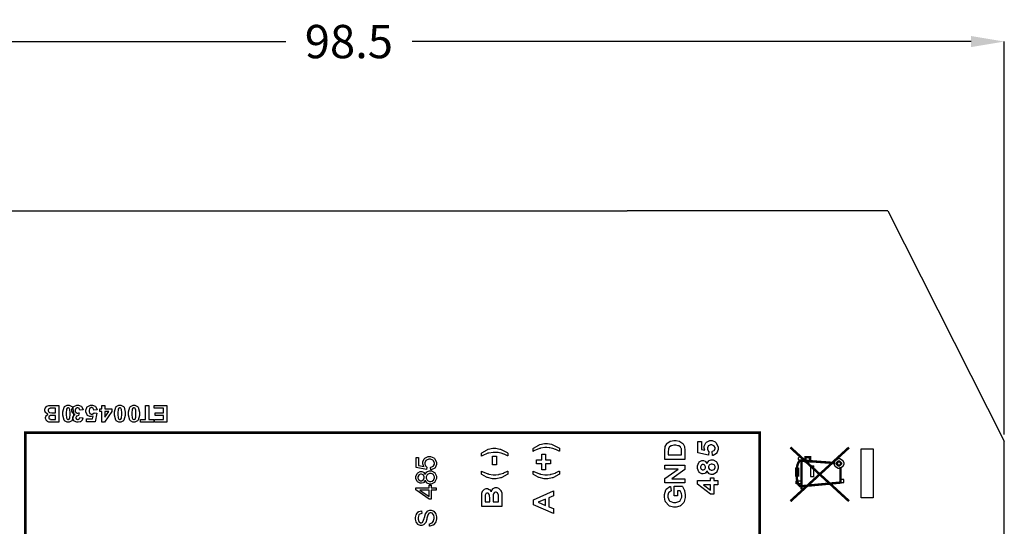
# Model space of a CAD drawing. Units: millimetres. Extents: x 0 to 420, y 0 to 297.
# Drawn here: x 52 to 126, y 194 to 232 of the extents above; entities that cross this region are included whole.
import ezdxf

# ---------------------------------------------------------------- set-up
doc = ezdxf.new("R2010")
doc.units = ezdxf.units.MM
doc.layers.add('DIMENSION', color=3, linetype='Continuous', lineweight=25)
doc.styles.get("Standard").update_dxf_attribs({"font": 'txt.shx'})
doc.dimstyles.get("Standard").update_dxf_attribs({"dimscale": 100, "dimtxt": 2.5, "dimasz": 2.5, "dimexe": 0, "dimexo": 0.5, "dimgap": 1, "dimtad": 0, "dimtoh": 1, "dimdec": 4, "dimzin": 0, "dimdsep": 46, "dimtxsty": 'Standard', "dimcen": 2.5, "dimadec": 0, "dimazin": 0, "dimtfac": 1, "dimtdec": 4, "dimtofl": 0, "dimtmove": 0, "dimatfit": 3, "dimfxl": 0, "dimtolj": 1, "dimtzin": 0, "dimarcsym": 0})

# ---------------------------------------------------------------- blocks, each defined once
blk = doc.blocks.new('*D11')
at = {"layer": 'Defpoints', "color": 0}
for p in [(126.25, 229.905), (27.75, 199.905), (126.25, 199.905)]:
    blk.add_point(p, dxfattribs=at)
at = {"layer": 'DIMENSION', "color": 0, "lineweight": -2}
for p, q in [((27.75, 200.405), (27.75, 229.905)), ((30.25, 229.905), (72.25, 229.905)), ((123.75, 229.905), (81.75, 229.905)), ((126.25, 200.405), (126.25, 229.905))]:
    blk.add_line(p, q, dxfattribs=at)
at = {"layer": 'DIMENSION', "color": 0}
for points in [[(30.25, 230.322), (30.25, 229.488), (27.75, 229.905)], [(123.75, 229.488), (123.75, 230.322), (126.25, 229.905)]]:
    blk.add_solid(points, dxfattribs=at)
at = {"layer": 'DIMENSION', "color": 0, "insert": (77, 229.905), "char_height": 2.5, "attachment_point": 5}
blk.add_mtext('\\A1;98.5', dxfattribs=at)

msp = doc.modelspace()

# ---------------------------------------------------------------- linework, layer by layer
for p, q in [((45.1, 217.205), (56.1, 217.205)), ((56.1, 217.205), (97.9, 217.205)), ((108.9, 217.205), (97.9, 217.205)), ((117.5, 217.205), (108.9, 217.205)), ((117.5, 217.205), (126.25, 199.905)), ((126.25, 184.005), (126.25, 199.905))]:
    msp.add_line(p, q)
at = {"color": 0}
for points in [[(55.206, 201.331), (54.7, 201.331), (54.644, 201.331), (54.489, 201.339), (54.477, 201.342), (54.465, 201.344), (54.355, 201.388), (54.345, 201.395), (54.335, 201.4), (54.254, 201.488), (54.248, 201.499), (54.241, 201.511), (54.209, 201.614), (54.209, 201.648), (54.209, 201.688), (54.248, 201.798), (54.257, 201.811), (54.264, 201.823), (54.371, 201.914), (54.385, 201.921), (54.366, 201.926), (54.218, 202.023), (54.209, 202.037), (54.197, 202.049), (54.148, 202.182), (54.148, 202.227), (54.148, 202.268), (54.181, 202.38), (54.188, 202.394), (54.194, 202.408), (54.284, 202.516), (54.297, 202.525), (54.308, 202.531), (54.451, 202.583), (54.469, 202.585), (54.479, 202.585), (54.734, 202.592), (54.775, 202.594), (55.206, 202.594), (55.206, 201.331)], [(54.95, 202.041), (54.95, 202.38), (54.713, 202.38), (54.669, 202.38), (54.545, 202.373), (54.539, 202.373), (54.53, 202.37), (54.451, 202.328), (54.445, 202.322), (54.439, 202.315), (54.41, 202.239), (54.41, 202.215), (54.41, 202.19), (54.433, 202.124), (54.439, 202.117), (54.443, 202.11), (54.507, 202.061), (54.517, 202.059), (54.525, 202.055), (54.688, 202.041), (54.743, 202.041), (54.95, 202.041)], [(55.908, 201.323), (55.836, 201.323), (55.639, 201.432), (55.622, 201.454), (55.6, 201.48), (55.498, 201.848), (55.498, 201.971), (55.498, 202.099), (55.6, 202.46), (55.622, 202.486), (55.639, 202.507), (55.84, 202.617), (55.908, 202.617), (55.982, 202.617), (56.186, 202.497), (56.205, 202.474), (56.223, 202.45), (56.318, 202.088), (56.318, 201.968), (56.318, 201.838), (56.215, 201.479), (56.195, 201.453), (56.178, 201.431), (55.975, 201.323), (55.908, 201.323)], [(55.908, 201.524), (55.927, 201.524), (55.979, 201.548), (55.985, 201.553), (55.99, 201.558), (56.034, 201.641), (56.038, 201.654), (56.041, 201.669), (56.063, 201.895), (56.063, 201.971), (56.063, 202.046), (56.044, 202.263), (56.04, 202.277), (56.036, 202.291), (55.99, 202.381), (55.985, 202.387), (55.979, 202.391), (55.926, 202.416), (55.908, 202.416), (55.888, 202.416), (55.836, 202.391), (55.832, 202.387), (55.825, 202.381), (55.782, 202.297), (55.78, 202.286), (55.775, 202.27), (55.754, 202.045), (55.754, 201.971), (55.754, 201.894), (55.771, 201.677), (55.775, 201.663), (55.78, 201.649), (55.825, 201.558), (55.832, 201.553), (55.837, 201.548), (55.89, 201.524), (55.908, 201.524)], [(57.031, 202.259), (56.797, 202.23), (56.794, 202.245), (56.744, 202.359), (56.737, 202.368), (56.727, 202.374), (56.645, 202.416), (56.619, 202.416), (56.587, 202.416), (56.502, 202.368), (56.493, 202.359), (56.485, 202.35), (56.442, 202.239), (56.442, 202.204), (56.442, 202.166), (56.482, 202.067), (56.492, 202.059), (56.499, 202.049), (56.581, 202.007), (56.609, 202.007), (56.637, 202.007), (56.709, 202.02), (56.721, 202.024), (56.694, 201.827), (56.678, 201.827), (56.552, 201.793), (56.544, 201.786), (56.536, 201.778), (56.493, 201.691), (56.493, 201.663), (56.493, 201.637), (56.523, 201.567), (56.531, 201.561), (56.536, 201.554), (56.608, 201.524), (56.632, 201.524), (56.659, 201.524), (56.73, 201.56), (56.738, 201.567), (56.745, 201.574), (56.788, 201.68), (56.791, 201.694), (57.014, 201.655), (57.01, 201.636), (56.949, 201.483), (56.943, 201.472), (56.934, 201.459), (56.827, 201.368), (56.813, 201.363), (56.798, 201.356), (56.667, 201.323), (56.624, 201.323), (56.552, 201.323), (56.356, 201.418), (56.338, 201.439), (56.323, 201.454), (56.249, 201.599), (56.249, 201.648), (56.249, 201.714), (56.401, 201.898), (56.431, 201.914), (56.414, 201.918), (56.268, 202.007), (56.259, 202.02), (56.248, 202.032), (56.193, 202.169), (56.193, 202.216), (56.193, 202.286), (56.295, 202.479), (56.315, 202.498), (56.335, 202.518), (56.546, 202.617), (56.617, 202.617), (56.688, 202.617), (56.882, 202.533), (56.901, 202.518), (56.919, 202.5), (57.027, 202.285), (57.031, 202.259)], [(58.079, 202.268), (57.837, 202.245), (57.834, 202.257), (57.784, 202.366), (57.776, 202.374), (57.767, 202.381), (57.685, 202.423), (57.659, 202.423), (57.626, 202.423), (57.539, 202.37), (57.531, 202.361), (57.521, 202.35), (57.477, 202.217), (57.477, 202.173), (57.477, 202.129), (57.521, 202.007), (57.531, 201.997), (57.539, 201.987), (57.634, 201.939), (57.666, 201.939), (57.713, 201.939), (57.84, 202.015), (57.853, 202.031), (58.049, 202.002), (57.925, 201.346), (57.285, 201.346), (57.285, 201.572), (57.742, 201.572), (57.779, 201.787), (57.765, 201.78), (57.652, 201.747), (57.615, 201.747), (57.546, 201.747), (57.36, 201.844), (57.342, 201.865), (57.323, 201.884), (57.229, 202.099), (57.229, 202.17), (57.229, 202.239), (57.304, 202.428), (57.319, 202.449), (57.34, 202.476), (57.579, 202.617), (57.661, 202.617), (57.732, 202.617), (57.928, 202.538), (57.947, 202.523), (57.965, 202.507), (58.075, 202.294), (58.079, 202.268)], [(58.666, 202.594), (58.666, 202.34), (59.182, 202.34), (59.182, 202.128), (58.634, 201.326), (58.432, 201.326), (58.432, 202.128), (58.275, 202.128), (58.275, 202.34), (58.432, 202.34), (58.432, 202.594), (58.666, 202.594)], [(58.666, 202.128), (58.666, 201.695), (58.956, 202.128), (58.666, 202.128)], [(59.788, 201.323), (59.717, 201.323), (59.519, 201.432), (59.503, 201.454), (59.481, 201.48), (59.379, 201.848), (59.379, 201.971), (59.379, 202.099), (59.481, 202.46), (59.503, 202.486), (59.519, 202.507), (59.721, 202.617), (59.788, 202.617), (59.863, 202.617), (60.067, 202.497), (60.086, 202.474), (60.104, 202.45), (60.199, 202.088), (60.199, 201.968), (60.199, 201.838), (60.095, 201.479), (60.076, 201.453), (60.058, 201.431), (59.855, 201.323), (59.788, 201.323)], [(59.788, 201.524), (59.807, 201.524), (59.86, 201.548), (59.865, 201.553), (59.871, 201.558), (59.915, 201.641), (59.919, 201.654), (59.922, 201.669), (59.944, 201.895), (59.944, 201.971), (59.944, 202.046), (59.925, 202.263), (59.92, 202.277), (59.916, 202.291), (59.871, 202.381), (59.865, 202.387), (59.86, 202.391), (59.806, 202.416), (59.788, 202.416), (59.769, 202.416), (59.717, 202.391), (59.712, 202.387), (59.706, 202.381), (59.663, 202.297), (59.66, 202.286), (59.656, 202.27), (59.635, 202.045), (59.635, 201.971), (59.635, 201.894), (59.652, 201.677), (59.656, 201.663), (59.66, 201.649), (59.706, 201.558), (59.712, 201.553), (59.718, 201.548), (59.77, 201.524), (59.788, 201.524)], [(60.847, 201.323), (60.775, 201.323), (60.578, 201.432), (60.561, 201.454), (60.539, 201.48), (60.437, 201.848), (60.437, 201.971), (60.437, 202.099), (60.539, 202.46), (60.561, 202.486), (60.578, 202.507), (60.779, 202.617), (60.847, 202.617), (60.921, 202.617), (61.125, 202.497), (61.144, 202.474), (61.162, 202.45), (61.257, 202.088), (61.257, 201.968), (61.257, 201.838), (61.154, 201.479), (61.134, 201.453), (61.117, 201.431), (60.914, 201.323), (60.847, 201.323)], [(60.847, 201.524), (60.866, 201.524), (60.918, 201.548), (60.924, 201.553), (60.929, 201.558), (60.973, 201.641), (60.977, 201.654), (60.98, 201.669), (61.002, 201.895), (61.002, 201.971), (61.002, 202.046), (60.983, 202.263), (60.979, 202.277), (60.975, 202.291), (60.929, 202.381), (60.924, 202.387), (60.918, 202.391), (60.864, 202.416), (60.847, 202.416), (60.827, 202.416), (60.775, 202.391), (60.771, 202.387), (60.764, 202.381), (60.721, 202.297), (60.718, 202.286), (60.714, 202.27), (60.693, 202.045), (60.693, 201.971), (60.693, 201.894), (60.71, 201.677), (60.714, 201.663), (60.718, 201.649), (60.764, 201.558), (60.771, 201.553), (60.776, 201.548), (60.829, 201.524), (60.847, 201.524)], [(61.976, 202.594), (61.976, 201.543), (62.352, 201.543), (62.352, 201.331), (61.349, 201.331), (61.349, 201.543), (61.721, 201.543), (61.721, 202.594), (61.976, 202.594)], [(63.32, 202.594), (63.32, 201.331), (62.384, 201.331), (62.384, 201.543), (63.064, 201.543), (63.064, 201.824), (62.433, 201.824), (62.433, 202.038), (63.064, 202.038), (63.064, 202.38), (62.36, 202.38), (62.36, 202.594), (63.32, 202.594)], [(54.95, 201.541), (54.95, 201.832), (54.782, 201.832), (54.735, 201.832), (54.603, 201.826), (54.597, 201.826), (54.586, 201.824), (54.501, 201.787), (54.495, 201.782), (54.488, 201.775), (54.458, 201.706), (54.458, 201.684), (54.458, 201.659), (54.484, 201.593), (54.489, 201.587), (54.494, 201.582), (54.575, 201.545), (54.586, 201.543), (54.592, 201.542), (54.75, 201.541), (54.804, 201.541), (54.95, 201.541)], [(100.738, 198.532), (100.738, 199.158), (100.738, 199.238), (100.763, 199.46), (100.768, 199.479), (100.774, 199.504), (100.89, 199.715), (100.907, 199.733), (100.924, 199.75), (101.128, 199.886), (101.153, 199.896), (101.176, 199.904), (101.427, 199.95), (101.511, 199.95), (101.591, 199.95), (101.809, 199.907), (101.832, 199.898), (101.86, 199.887), (102.083, 199.738), (102.101, 199.719), (102.113, 199.704), (102.214, 199.501), (102.222, 199.476), (102.226, 199.457), (102.254, 199.246), (102.254, 199.176), (102.254, 198.532), (100.738, 198.532)], [(104.333, 198.818), (104.304, 199.141), (104.319, 199.143), (104.452, 199.212), (104.461, 199.224), (104.47, 199.235), (104.518, 199.343), (104.518, 199.38), (104.518, 199.423), (104.456, 199.541), (104.443, 199.554), (104.43, 199.565), (104.271, 199.624), (104.219, 199.624), (104.165, 199.624), (104.019, 199.565), (104.008, 199.554), (103.995, 199.541), (103.938, 199.413), (103.938, 199.37), (103.938, 199.307), (104.029, 199.137), (104.048, 199.119), (104.013, 198.857), (103.227, 199.023), (103.227, 199.882), (103.498, 199.882), (103.498, 199.268), (103.756, 199.219), (103.747, 199.236), (103.708, 199.388), (103.708, 199.439), (103.708, 199.53), (103.825, 199.781), (103.849, 199.806), (103.872, 199.831), (104.128, 199.957), (104.215, 199.957), (104.297, 199.957), (104.525, 199.857), (104.55, 199.838), (104.583, 199.808), (104.751, 199.485), (104.751, 199.377), (104.751, 199.281), (104.657, 199.019), (104.639, 198.994), (104.62, 198.969), (104.365, 198.822), (104.333, 198.818)], [(88.941, 198.792), (88.909, 198.807), (88.675, 198.92), (88.658, 198.926), (88.642, 198.932), (88.453, 198.994), (88.432, 199), (88.41, 199.005), (88.207, 199.046), (88.188, 199.049), (88.169, 199.052), (88.005, 199.066), (87.951, 199.066), (87.834, 199.066), (87.522, 199.016), (87.485, 199.007), (87.448, 198.995), (87.006, 198.815), (86.955, 198.789), (86.955, 199.009), (86.991, 199.038), (87.383, 199.264), (87.425, 199.281), (87.466, 199.296), (87.813, 199.377), (87.93, 199.377), (88.046, 199.377), (88.352, 199.315), (88.393, 199.303), (88.439, 199.288), (88.895, 199.049), (88.941, 199.016), (88.941, 198.792)], [(92.821, 199.145), (92.789, 199.159), (92.555, 199.273), (92.539, 199.279), (92.522, 199.285), (92.333, 199.347), (92.313, 199.353), (92.291, 199.358), (92.088, 199.399), (92.069, 199.402), (92.049, 199.405), (91.885, 199.419), (91.832, 199.419), (91.714, 199.419), (91.403, 199.369), (91.366, 199.359), (91.329, 199.348), (90.886, 199.168), (90.835, 199.141), (90.835, 199.362), (90.871, 199.391), (91.264, 199.617), (91.305, 199.633), (91.347, 199.648), (91.694, 199.73), (91.811, 199.73), (91.927, 199.73), (92.233, 199.668), (92.274, 199.656), (92.319, 199.64), (92.776, 199.402), (92.821, 199.369), (92.821, 199.145)], [(100.994, 198.876), (101.997, 198.876), (101.997, 199.132), (101.997, 199.183), (101.985, 199.326), (101.982, 199.337), (101.978, 199.351), (101.926, 199.465), (101.919, 199.475), (101.91, 199.483), (101.79, 199.556), (101.773, 199.562), (101.755, 199.567), (101.56, 199.598), (101.496, 199.598), (101.428, 199.598), (101.242, 199.567), (101.227, 199.562), (101.21, 199.556), (101.088, 199.478), (101.08, 199.468), (101.07, 199.457), (101.012, 199.325), (101.01, 199.31), (101.007, 199.297), (100.994, 199.096), (100.994, 199.03), (100.994, 198.876)], [(115.492, 195.655), (115.492, 199.325), (116.392, 199.325), (116.392, 195.655), (115.492, 195.655)], [(83.158, 197.744), (83.143, 197.939), (83.167, 197.941), (83.346, 198.024), (83.358, 198.038), (83.369, 198.05), (83.43, 198.185), (83.43, 198.231), (83.43, 198.287), (83.344, 198.443), (83.328, 198.459), (83.31, 198.474), (83.121, 198.55), (83.059, 198.55), (82.996, 198.55), (82.822, 198.474), (82.807, 198.461), (82.792, 198.445), (82.716, 198.281), (82.716, 198.228), (82.716, 198.187), (82.749, 198.076), (82.756, 198.065), (82.763, 198.053), (82.852, 197.961), (82.865, 197.954), (82.839, 197.777), (82.06, 197.924), (82.06, 198.675), (82.238, 198.675), (82.238, 198.072), (82.647, 197.991), (82.63, 198.013), (82.55, 198.211), (82.55, 198.278), (82.55, 198.36), (82.665, 198.588), (82.688, 198.611), (82.711, 198.633), (82.959, 198.747), (83.043, 198.747), (83.131, 198.747), (83.373, 198.648), (83.398, 198.629), (83.428, 198.604), (83.581, 198.323), (83.581, 198.231), (83.581, 198.147), (83.485, 197.915), (83.466, 197.895), (83.446, 197.871), (83.19, 197.747), (83.158, 197.744)], [(88.092, 198.14), (87.801, 198.14), (87.801, 198.779), (88.092, 198.779), (88.092, 198.14)], [(92.158, 198.196), (91.764, 198.196), (91.764, 197.751), (91.493, 197.751), (91.493, 198.196), (91.1, 198.196), (91.1, 198.492), (91.493, 198.492), (91.493, 198.938), (91.764, 198.938), (91.764, 198.492), (92.158, 198.492), (92.158, 198.196)], [(103.905, 197.681), (103.896, 197.66), (103.786, 197.507), (103.773, 197.499), (103.759, 197.489), (103.632, 197.441), (103.59, 197.441), (103.52, 197.441), (103.327, 197.551), (103.309, 197.574), (103.29, 197.595), (103.199, 197.86), (103.199, 197.949), (103.199, 198.043), (103.29, 198.301), (103.309, 198.324), (103.327, 198.345), (103.524, 198.456), (103.59, 198.456), (103.636, 198.456), (103.763, 198.404), (103.776, 198.395), (103.79, 198.384), (103.896, 198.24), (103.905, 198.222), (103.913, 198.246), (104.036, 198.425), (104.052, 198.437), (104.069, 198.45), (104.224, 198.511), (104.277, 198.511), (104.362, 198.511), (104.597, 198.386), (104.62, 198.362), (104.641, 198.337), (104.751, 198.057), (104.751, 197.965), (104.751, 197.868), (104.658, 197.606), (104.641, 197.582), (104.618, 197.551), (104.37, 197.398), (104.289, 197.398), (104.233, 197.398), (104.08, 197.456), (104.063, 197.467), (104.045, 197.478), (103.913, 197.656), (103.905, 197.681)], [(110.759, 198.6), (110.759, 198.559), (110.882, 198.436), (110.923, 198.436), (110.963, 198.436), (111.087, 198.559), (111.087, 198.6), (111.087, 198.64), (110.963, 198.763), (110.923, 198.763), (110.882, 198.763), (110.759, 198.64), (110.759, 198.6)], [(113.456, 198.228), (113.456, 198.293), (113.564, 198.487), (113.758, 198.596), (113.824, 198.596), (113.888, 198.596), (114.084, 198.487), (114.193, 198.293), (114.193, 198.228), (114.193, 198.162), (114.084, 197.967), (113.888, 197.86), (113.824, 197.86), (113.758, 197.86), (113.564, 197.967), (113.456, 198.162), (113.456, 198.228)], [(113.708, 198.233), (113.708, 198.262), (113.796, 198.352), (113.827, 198.352), (113.856, 198.352), (113.945, 198.262), (113.945, 198.233), (113.945, 198.203), (113.856, 198.115), (113.827, 198.115), (113.796, 198.115), (113.708, 198.203), (113.708, 198.233)], [(82.735, 196.972), (82.727, 196.953), (82.626, 196.809), (82.614, 196.799), (82.6, 196.789), (82.469, 196.745), (82.427, 196.745), (82.356, 196.745), (82.165, 196.843), (82.147, 196.864), (82.127, 196.883), (82.035, 197.104), (82.035, 197.178), (82.035, 197.258), (82.13, 197.477), (82.15, 197.498), (82.169, 197.517), (82.364, 197.619), (82.431, 197.619), (82.476, 197.619), (82.6, 197.572), (82.614, 197.564), (82.626, 197.554), (82.727, 197.415), (82.735, 197.397), (82.742, 197.419), (82.863, 197.595), (82.881, 197.608), (82.898, 197.62), (83.066, 197.679), (83.123, 197.679), (83.204, 197.679), (83.427, 197.565), (83.449, 197.543), (83.471, 197.519), (83.581, 197.266), (83.581, 197.182), (83.581, 197.091), (83.471, 196.843), (83.449, 196.821), (83.426, 196.797), (83.194, 196.683), (83.118, 196.683), (83.056, 196.683), (82.887, 196.745), (82.87, 196.759), (82.852, 196.771), (82.741, 196.949), (82.735, 196.972)], [(88.941, 197.659), (88.941, 197.437), (88.9, 197.407), (88.487, 197.179), (88.444, 197.164), (88.402, 197.149), (88.059, 197.072), (87.946, 197.072), (87.804, 197.072), (87.425, 197.167), (87.381, 197.186), (87.342, 197.203), (86.986, 197.412), (86.955, 197.438), (86.955, 197.662), (87.006, 197.634), (87.448, 197.451), (87.485, 197.441), (87.522, 197.431), (87.843, 197.382), (87.951, 197.382), (88.038, 197.382), (88.268, 197.411), (88.298, 197.418), (88.327, 197.423), (88.61, 197.503), (88.637, 197.514), (88.654, 197.521), (88.907, 197.641), (88.941, 197.659)], [(92.821, 197.659), (92.821, 197.437), (92.781, 197.407), (92.368, 197.179), (92.325, 197.164), (92.282, 197.149), (91.939, 197.072), (91.826, 197.072), (91.684, 197.072), (91.305, 197.167), (91.261, 197.186), (91.222, 197.203), (90.867, 197.412), (90.835, 197.438), (90.835, 197.662), (90.886, 197.634), (91.329, 197.451), (91.366, 197.441), (91.403, 197.431), (91.724, 197.382), (91.832, 197.382), (91.918, 197.382), (92.149, 197.411), (92.179, 197.418), (92.208, 197.423), (92.49, 197.503), (92.518, 197.514), (92.534, 197.521), (92.788, 197.641), (92.821, 197.659)], [(102.254, 196.768), (100.738, 196.768), (100.738, 197.101), (101.755, 197.798), (100.738, 197.798), (100.738, 198.115), (102.254, 198.115), (102.254, 197.772), (101.257, 197.086), (102.254, 197.086), (102.254, 196.768)], [(103.613, 197.75), (103.646, 197.75), (103.739, 197.794), (103.747, 197.803), (103.755, 197.812), (103.796, 197.915), (103.796, 197.949), (103.796, 197.985), (103.755, 198.087), (103.747, 198.097), (103.738, 198.105), (103.642, 198.151), (103.61, 198.151), (103.577, 198.151), (103.487, 198.105), (103.479, 198.097), (103.471, 198.087), (103.431, 197.985), (103.431, 197.952), (103.431, 197.915), (103.471, 197.812), (103.479, 197.803), (103.487, 197.794), (103.581, 197.75), (103.613, 197.75)], [(104.262, 197.718), (104.308, 197.718), (104.439, 197.775), (104.45, 197.787), (104.461, 197.798), (104.518, 197.918), (104.518, 197.958), (104.518, 197.999), (104.463, 198.112), (104.452, 198.123), (104.441, 198.134), (104.308, 198.189), (104.264, 198.189), (104.22, 198.189), (104.102, 198.134), (104.092, 198.123), (104.081, 198.111), (104.027, 197.991), (104.027, 197.952), (104.027, 197.908), (104.088, 197.787), (104.1, 197.777), (104.113, 197.766), (104.224, 197.718), (104.262, 197.718)], [(111.939, 197.248), (111.939, 198.031), (111.698, 198.031), (111.698, 197.248), (111.939, 197.248)], [(82.418, 196.935), (82.462, 196.935), (82.584, 196.992), (82.596, 197.003), (82.607, 197.014), (82.664, 197.142), (82.664, 197.185), (82.664, 197.227), (82.607, 197.347), (82.596, 197.36), (82.584, 197.371), (82.467, 197.428), (82.428, 197.428), (82.385, 197.428), (82.268, 197.369), (82.257, 197.358), (82.245, 197.346), (82.187, 197.222), (82.187, 197.182), (82.187, 197.136), (82.243, 197.015), (82.254, 197.004), (82.265, 196.992), (82.38, 196.935), (82.418, 196.935)], [(83.118, 196.873), (83.157, 196.873), (83.26, 196.905), (83.272, 196.912), (83.285, 196.917), (83.383, 197.01), (83.39, 197.024), (83.395, 197.036), (83.43, 197.145), (83.43, 197.182), (83.43, 197.237), (83.357, 197.387), (83.343, 197.402), (83.328, 197.416), (83.175, 197.489), (83.125, 197.489), (83.069, 197.489), (82.916, 197.415), (82.902, 197.401), (82.887, 197.386), (82.815, 197.229), (82.815, 197.177), (82.815, 197.121), (82.887, 196.974), (82.902, 196.96), (82.916, 196.945), (83.067, 196.873), (83.118, 196.873)], [(104.723, 196.627), (104.419, 196.627), (104.419, 195.936), (104.164, 195.936), (103.202, 196.669), (103.202, 196.941), (104.164, 196.941), (104.164, 197.152), (104.419, 197.152), (104.419, 196.941), (104.723, 196.941), (104.723, 196.627)], [(110.616, 196.703), (110.616, 196.934), (111.007, 196.934), (111.007, 196.703), (110.616, 196.703)], [(114.182, 196.791), (114.182, 197.019), (113.916, 197.019), (113.916, 196.791), (114.182, 196.791)], [(83.556, 196.222), (83.194, 196.222), (83.194, 195.563), (83.023, 195.563), (82.041, 196.256), (82.041, 196.408), (83.023, 196.408), (83.023, 196.613), (83.194, 196.613), (83.194, 196.408), (83.556, 196.408), (83.556, 196.222)], [(83.023, 196.222), (82.341, 196.222), (83.023, 195.748), (83.023, 196.222)], [(86.98, 195.005), (86.98, 195.681), (86.98, 195.756), (86.992, 195.965), (86.995, 195.982), (86.998, 195.998), (87.048, 196.146), (87.057, 196.159), (87.063, 196.172), (87.17, 196.281), (87.184, 196.29), (87.196, 196.298), (87.32, 196.341), (87.361, 196.341), (87.41, 196.341), (87.54, 196.288), (87.556, 196.278), (87.569, 196.267), (87.681, 196.124), (87.689, 196.106), (87.695, 196.131), (87.811, 196.327), (87.827, 196.341), (87.842, 196.355), (88.002, 196.425), (88.056, 196.425), (88.106, 196.425), (88.239, 196.38), (88.255, 196.37), (88.272, 196.361), (88.403, 196.239), (88.413, 196.224), (88.422, 196.207), (88.482, 196.016), (88.485, 195.994), (88.486, 195.979), (88.494, 195.636), (88.495, 195.582), (88.495, 195.005), (86.98, 195.005)], [(87.833, 195.348), (88.239, 195.348), (88.239, 195.665), (88.239, 195.722), (88.231, 195.891), (88.231, 195.899), (88.228, 195.912), (88.176, 196.016), (88.169, 196.024), (88.161, 196.031), (88.07, 196.073), (88.041, 196.073), (88.01, 196.073), (87.93, 196.04), (87.923, 196.034), (87.915, 196.027), (87.857, 195.939), (87.855, 195.928), (87.851, 195.915), (87.833, 195.696), (87.833, 195.625), (87.833, 195.348)], [(92.376, 196.179), (92.376, 195.809), (92.031, 195.662), (92.031, 194.984), (92.376, 194.842), (92.376, 194.48), (90.86, 195.137), (90.86, 195.5), (92.376, 196.179)], [(101.697, 195.793), (101.441, 195.793), (101.441, 196.529), (102.046, 196.529), (102.061, 196.511), (102.197, 196.252), (102.21, 196.219), (102.221, 196.184), (102.281, 195.899), (102.281, 195.805), (102.281, 195.688), (102.197, 195.374), (102.182, 195.341), (102.164, 195.308), (101.926, 195.062), (101.895, 195.046), (101.864, 195.028), (101.583, 194.945), (101.49, 194.945), (101.384, 194.945), (101.099, 195.038), (101.069, 195.057), (101.037, 195.075), (100.803, 195.345), (100.788, 195.381), (100.774, 195.407), (100.71, 195.691), (100.71, 195.786), (100.71, 195.909), (100.808, 196.251), (100.829, 196.281), (100.848, 196.31), (101.121, 196.5), (101.157, 196.508), (101.215, 196.166), (101.195, 196.159), (101.048, 196.049), (101.037, 196.032), (101.026, 196.016), (100.973, 195.843), (100.973, 195.786), (100.973, 195.696), (101.078, 195.453), (101.1, 195.43), (101.121, 195.408), (101.39, 195.298), (101.479, 195.298), (101.58, 195.298), (101.861, 195.41), (101.883, 195.433), (101.905, 195.455), (102.019, 195.701), (102.019, 195.783), (102.019, 195.837), (101.986, 195.979), (101.981, 195.998), (101.974, 196.016), (101.898, 196.169), (101.89, 196.183), (101.697, 196.183), (101.697, 195.793)], [(104.164, 196.627), (103.646, 196.627), (104.164, 196.238), (104.164, 196.627)], [(87.232, 195.348), (87.58, 195.348), (87.58, 195.572), (87.58, 195.634), (87.575, 195.814), (87.575, 195.822), (87.574, 195.836), (87.528, 195.95), (87.521, 195.958), (87.513, 195.966), (87.43, 196.008), (87.403, 196.008), (87.374, 196.008), (87.295, 195.972), (87.288, 195.965), (87.282, 195.958), (87.237, 195.849), (87.236, 195.836), (87.235, 195.827), (87.232, 195.615), (87.232, 195.545), (87.232, 195.348)], [(91.775, 195.552), (91.214, 195.317), (91.775, 195.087), (91.775, 195.552)], [(83.07, 193.519), (83.052, 193.707), (83.072, 193.708), (83.227, 193.762), (83.241, 193.77), (83.252, 193.777), (83.351, 193.905), (83.359, 193.923), (83.366, 193.94), (83.404, 194.099), (83.404, 194.153), (83.404, 194.204), (83.376, 194.342), (83.371, 194.357), (83.364, 194.371), (83.285, 194.48), (83.275, 194.488), (83.264, 194.495), (83.175, 194.531), (83.146, 194.531), (83.114, 194.531), (83.029, 194.498), (83.02, 194.49), (83.012, 194.484), (82.938, 194.368), (82.932, 194.353), (82.928, 194.342), (82.866, 194.119), (82.858, 194.084), (82.85, 194.048), (82.772, 193.803), (82.766, 193.789), (82.756, 193.771), (82.637, 193.638), (82.624, 193.629), (82.608, 193.62), (82.477, 193.576), (82.435, 193.576), (82.38, 193.576), (82.235, 193.629), (82.218, 193.642), (82.202, 193.651), (82.075, 193.81), (82.067, 193.832), (82.057, 193.853), (82.016, 194.044), (82.016, 194.109), (82.016, 194.182), (82.061, 194.383), (82.071, 194.405), (82.079, 194.426), (82.212, 194.593), (82.229, 194.605), (82.246, 194.616), (82.446, 194.677), (82.468, 194.678), (82.483, 194.487), (82.458, 194.484), (82.279, 194.396), (82.268, 194.382), (82.254, 194.367), (82.194, 194.179), (82.194, 194.117), (82.194, 194.05), (82.247, 193.865), (82.258, 193.851), (82.27, 193.838), (82.381, 193.768), (82.42, 193.768), (82.453, 193.768), (82.545, 193.817), (82.555, 193.828), (82.563, 193.838), (82.654, 194.09), (82.664, 194.131), (82.672, 194.171), (82.753, 194.449), (82.76, 194.465), (82.77, 194.487), (82.898, 194.649), (82.913, 194.66), (82.928, 194.67), (83.078, 194.723), (83.129, 194.723), (83.186, 194.723), (83.338, 194.664), (83.356, 194.653), (83.373, 194.642), (83.511, 194.477), (83.522, 194.456), (83.532, 194.434), (83.581, 194.232), (83.581, 194.164), (83.581, 194.077), (83.532, 193.841), (83.522, 193.82), (83.511, 193.796), (83.359, 193.614), (83.34, 193.602), (83.319, 193.588), (83.095, 193.519), (83.07, 193.519)]]:
    msp.add_lwpolyline(points, close=True, dxfattribs=at)
for points, const_width in [([(52.698, 121.999), (52.698, 200.55), (107.869, 200.55), (107.869, 121.999), (52.698, 121.999)], 0.2), ([(115.492, 195.655), (115.492, 199.325), (116.392, 199.325), (116.392, 195.655), (115.492, 195.655)], 0.0492), ([(110.759, 198.6), (110.759, 198.559), (110.882, 198.436), (110.923, 198.436), (110.963, 198.436), (111.087, 198.559), (111.087, 198.6), (111.087, 198.64), (110.963, 198.763), (110.923, 198.763), (110.882, 198.763), (110.759, 198.64), (110.759, 198.6)], 0.0492), ([(111.652, 198.711), (111.652, 198.383), (111.32, 198.383), (111.32, 198.711), (111.652, 198.711)], 0.181), ([(113.456, 198.228), (113.456, 198.293), (113.564, 198.487), (113.758, 198.596), (113.824, 198.596), (113.888, 198.596), (114.084, 198.487), (114.193, 198.293), (114.193, 198.228), (114.193, 198.162), (114.084, 197.967), (113.888, 197.86), (113.824, 197.86), (113.758, 197.86), (113.564, 197.967), (113.456, 198.162), (113.456, 198.228)], 0.0492), ([(113.625, 198.233), (113.625, 198.283), (113.776, 198.435), (113.827, 198.435), (113.876, 198.435), (114.028, 198.283), (114.028, 198.233), (114.028, 198.182), (113.876, 198.032), (113.827, 198.032), (113.776, 198.032), (113.625, 198.182), (113.625, 198.233)], 0.0492), ([(113.708, 198.233), (113.708, 198.262), (113.796, 198.352), (113.827, 198.352), (113.856, 198.352), (113.945, 198.262), (113.945, 198.233), (113.945, 198.203), (113.856, 198.115), (113.827, 198.115), (113.796, 198.115), (113.708, 198.203), (113.708, 198.233)], 0.0492), ([(110.606, 197.321), (110.606, 197.821), (110.769, 197.821), (110.769, 197.321), (110.606, 197.321)], 0.181), ([(111.939, 197.248), (111.939, 198.031), (111.698, 198.031), (111.698, 197.248), (111.939, 197.248)], 0.0492), ([(110.616, 196.703), (110.616, 196.934), (111.007, 196.934), (111.007, 196.703), (110.616, 196.703)], 0.0492), ([(114.182, 196.791), (114.182, 197.019), (113.916, 197.019), (113.916, 196.791), (114.182, 196.791)], 0.0492)]:
    msp.add_lwpolyline(points, close=True, dxfattribs=dict(at, const_width=const_width))
at = {"color": 0, "const_width": 0.181}
for points in [[(114.579, 195.402), (110.182, 199.431)], [(110.182, 195.402), (114.579, 199.431)], [(110.664, 197.828), (110.675, 197.967), (110.704, 198.108), (110.741, 198.21), (110.778, 198.297), (110.832, 198.378), (110.887, 198.439), (110.986, 198.439)], [(111.008, 196.301), (111.008, 198.531)], [(111.008, 198.451), (113.522, 198.262)], [(111.014, 196.522), (113.937, 196.796), (113.937, 197.973)], [(110.654, 197.313), (110.655, 197.19), (110.671, 197.052), (110.689, 196.941), (110.715, 196.81), (110.76, 196.687), (110.793, 196.628), (110.843, 196.576), (110.9, 196.528), (110.993, 196.528)]]:
    msp.add_lwpolyline(points, dxfattribs=at)
at = {"color": 7}
msp.add_lwpolyline([(113.625, 198.233), (113.625, 198.283), (113.776, 198.435), (113.827, 198.435), (113.876, 198.435), (114.028, 198.283), (114.028, 198.233), (114.028, 198.182), (113.876, 198.032), (113.827, 198.032), (113.776, 198.032), (113.625, 198.182), (113.625, 198.233)], close=True, dxfattribs=at)

# ---------------------------------------------------------------- dimensions: what is measured, and where the dimension line sits
at = {"layer": 'DIMENSION'}
dim = msp.add_linear_dim(base=(126.25, 229.905), p1=(27.75, 199.905), p2=(126.25, 199.905), dimstyle='Standard', override={"dimscale": 1, "dimdec": 1, "dimlfac": 1, "dimtxsty": 'Standard', "dimsah": 1, "dimtolj": 1}, dxfattribs=at)
dim.commit()
dim.dimension.update_dxf_attribs({"geometry": '*D11', "text_midpoint": (77, 229.905)})

doc.saveas('drawing.dxf')
